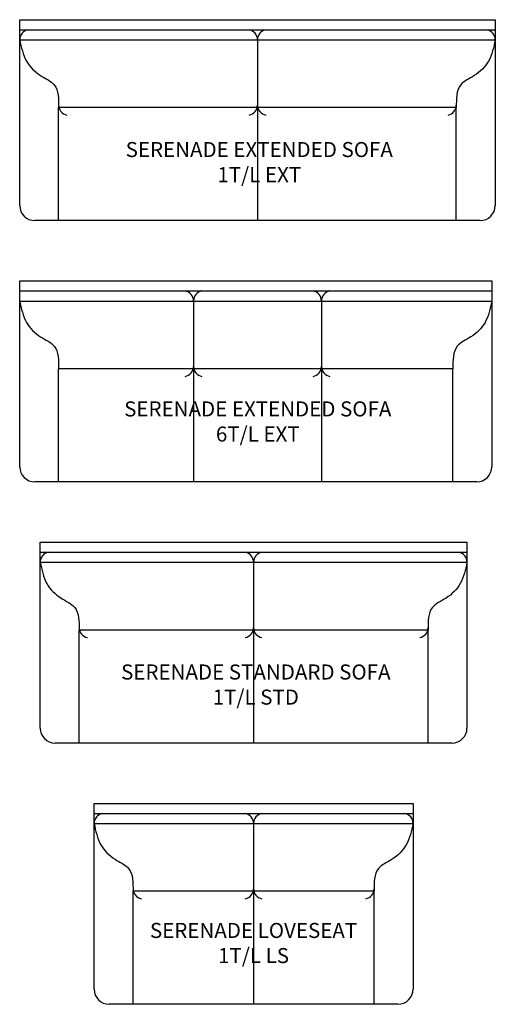
# Model space of a CAD drawing. Units: inches. Extents: x 15 to 110, y 16 to 212.
import ezdxf

# ---------------------------------------------------------------- set-up
doc = ezdxf.new("R2010")
doc.units = ezdxf.units.IN
doc.header["$MEASUREMENT"] = 0
for name, color, linetype in [('Details', 9, 'Continuous'), ('Inside', 1, 'Continuous'), ('Outside', 2, 'Continuous'), ('Text', 4, 'Continuous')]:
    doc.layers.add(name, color=color, linetype=linetype)
doc.styles.add('Kravet Furniture', font='arial.ttf')

# ---------------------------------------------------------------- blocks, each defined once
blk = doc.blocks.new('Serenade Extended Sofa - 1 EXT')
at = {"layer": 'Details'}
for centre, start, end in [((-45.33, -3.98), 100.4484, 180.5852), ((-2.01, -3.98), 359.4148, 79.5516), ((2.01, -3.98), 100.4484, 180.5852), ((45.33, -3.98), 359.4148, 79.5516), ((-37.58, -17.02), 180, 259.5516), ((-2.01, -17.02), 280.4484, 0), ((2.01, -17.02), 180, 259.5516), ((37.58, -17.02), 280.4484, 0)]:
    blk.add_arc(centre, 2.01, start, end, dxfattribs=at)
at = {"layer": 'Inside'}
for p, q in [((-47.34, -2), (47.34, -2)), ((-47.34, -4), (47.34, -4)), ((0, -3.98), (0, -40)), ((-39.59, -40), (-39.59, -17.5)), ((39.53, -17.5), (-39.53, -17.5)), ((39.59, -40), (39.59, -17.5))]:
    blk.add_line(p, q, dxfattribs=at)
for points in [[(-47.34, -4), (-45.99, -8.25), (-43.18, -11.13), (-40.46, -13), (-39.59, -17.5)], [(47.34, -4), (45.99, -8.25), (43.18, -11.13), (40.46, -13), (39.59, -17.5)]]:
    blk.add_spline(points, degree=3, dxfattribs=at)
at = {"layer": 'Outside'}
for p, q in [((-47.34, 0), (47.34, 0)), ((-47.34, -37), (-47.34, 0)), ((47.34, 0), (47.34, -37)), ((-42.59, -40), (-44.34, -40)), ((44.34, -40), (-43.47, -40))]:
    blk.add_line(p, q, dxfattribs=at)
for centre, start, end in [((-44.34, -37), 180, 270), ((44.34, -37), 270, 0)]:
    blk.add_arc(centre, 3, start, end, dxfattribs=at)
at = {"layer": 'Text', "insert": (0.36, -28.74), "char_height": 3, "width": 62.2329, "attachment_point": 5, "style": 'Kravet Furniture'}
blk.add_mtext('SERENADE EXTENDED SOFA\\P1T/L EXT', dxfattribs=at)
blk = doc.blocks.new('Serenade Extended Sofa - 6 EXT')
at = {"layer": 'Details'}
for centre, start, end in [((-14.41, -3.98), 359.4148, 79.5516), ((-10.38, -3.98), 100.4484, 180.5852), ((11.07, -3.98), 359.4148, 79.5516), ((15.1, -3.98), 100.4484, 180.5852), ((-14.41, -17.02), 280.4484, 0), ((-10.38, -17.02), 180, 259.5516), ((11.07, -17.02), 280.4484, 0), ((15.1, -17.02), 180, 259.5516)]:
    blk.add_arc(centre, 2.01, start, end, dxfattribs=at)
at = {"layer": 'Inside'}
for p, q in [((-47, -2), (47, -2)), ((-47, -4), (47, -4)), ((-12.4, -3.98), (-12.4, -40)), ((13.08, -3.98), (13.08, -40)), ((-39.25, -40), (-39.25, -17.5)), ((39.25, -17.5), (-39.19, -17.5)), ((39.25, -40), (39.25, -17.5))]:
    blk.add_line(p, q, dxfattribs=at)
for points in [[(-47, -4), (-45.65, -8.25), (-42.84, -11.13), (-40.12, -13), (-39.25, -17.5)], [(47, -4), (45.65, -8.25), (42.84, -11.13), (40.12, -13), (39.25, -17.5)]]:
    blk.add_spline(points, degree=3, dxfattribs=at)
at = {"layer": 'Outside'}
for p, q in [((-47, 0), (47, 0)), ((-47, -37), (-47, 0)), ((47, 0), (47, -37)), ((-42.25, -40), (-44, -40)), ((42.25, -40), (-43.12, -40)), ((44, -40), (42.25, -40))]:
    blk.add_line(p, q, dxfattribs=at)
for centre, start, end in [((-44, -37), 180, 270), ((44, -37), 270, 0)]:
    blk.add_arc(centre, 3, start, end, dxfattribs=at)
at = {"layer": 'Text', "insert": (0.4, -28.37), "char_height": 3, "width": 64.8012, "attachment_point": 5, "style": 'Kravet Furniture'}
blk.add_mtext('SERENADE EXTENDED SOFA\\P6T/L EXT', dxfattribs=at)
blk = doc.blocks.new('Serenade Loveseat - 1 LS')
at = {"layer": 'Details'}
for centre, start, end in [((-29.74, -3.98), 100.4484, 180.5852), ((-2.01, -3.98), 359.4148, 79.5516), ((2.01, -3.98), 100.4484, 180.5852), ((29.74, -3.98), 359.4148, 79.5516), ((-21.98, -17.02), 180, 259.5516), ((-2.01, -17.02), 280.4484, 0), ((2.01, -17.02), 180, 259.5516), ((21.98, -17.02), 280.4484, 0)]:
    blk.add_arc(centre, 2.01, start, end, dxfattribs=at)
at = {"layer": 'Inside'}
for p, q in [((-31.75, -2), (31.75, -2)), ((-31.75, -4), (31.75, -4)), ((0, -3.98), (0, -40)), ((-24, -40), (-24, -17.5)), ((24.05, -17.5), (-23.98, -17.5)), ((24, -40), (24, -17.5))]:
    blk.add_line(p, q, dxfattribs=at)
for points in [[(-31.75, -4), (-30.4, -8.25), (-27.59, -11.13), (-24.87, -13), (-24, -17.5)], [(31.75, -4), (30.4, -8.25), (27.59, -11.13), (24.87, -13), (24, -17.5)]]:
    blk.add_spline(points, degree=3, dxfattribs=at)
at = {"layer": 'Outside'}
for p, q in [((-31.75, 0), (31.75, 0)), ((-31.75, -37), (-31.75, 0)), ((31.75, 0), (31.75, -37)), ((-27, -40), (-28.75, -40)), ((27, -40), (-27.88, -40)), ((28.75, -40), (27, -40))]:
    blk.add_line(p, q, dxfattribs=at)
for centre, start, end in [((-28.75, -37), 180, 270), ((28.75, -37), 270, 0)]:
    blk.add_arc(centre, 3, start, end, dxfattribs=at)
at = {"layer": 'Text', "insert": (0, -28.19), "char_height": 3, "width": 57.5, "attachment_point": 5, "style": 'Kravet Furniture'}
blk.add_mtext('SERENADE LOVESEAT\\P1T/L LS', dxfattribs=at)
blk = doc.blocks.new('Serenade Standard Sofa - 1 STD')
at = {"layer": 'Details'}
for centre, start, end in [((-40.49, -3.98), 100.4484, 180.5852), ((-2.01, -3.98), 359.4148, 79.5516), ((2.01, -3.98), 100.4484, 180.5852), ((40.49, -3.98), 359.4148, 79.5516), ((-32.73, -17.02), 180, 259.5516), ((-2.01, -17.02), 280.4484, 0), ((2.01, -17.02), 180, 259.5516), ((32.73, -17.02), 280.4484, 0)]:
    blk.add_arc(centre, 2.01, start, end, dxfattribs=at)
at = {"layer": 'Inside'}
for p, q in [((-42.5, -2), (42.5, -2)), ((-42.5, -4), (42.5, -4)), ((0, -3.98), (0, -40)), ((-34.75, -40), (-34.75, -17.5)), ((34.75, -17.5), (-34.75, -17.5)), ((34.75, -40), (34.75, -17.5))]:
    blk.add_line(p, q, dxfattribs=at)
for points in [[(-42.5, -4), (-41.15, -8.25), (-38.34, -11.13), (-35.62, -13), (-34.75, -17.5)], [(42.5, -4), (41.15, -8.25), (38.34, -11.13), (35.62, -13), (34.75, -17.5)]]:
    blk.add_spline(points, degree=3, dxfattribs=at)
at = {"layer": 'Outside'}
for p, q in [((-42.5, 0), (42.5, 0)), ((-42.5, -37), (-42.5, 0)), ((42.5, 0), (42.5, -37)), ((-37.75, -40), (-39.5, -40)), ((37.75, -40), (-38.62, -40)), ((39.5, -40), (37.75, -40))]:
    blk.add_line(p, q, dxfattribs=at)
for centre, start, end in [((-39.5, -37), 180, 270), ((39.5, -37), 270, 0)]:
    blk.add_arc(centre, 3, start, end, dxfattribs=at)
at = {"layer": 'Text', "insert": (0.45, -28.74), "char_height": 3, "width": 62.4598, "attachment_point": 5, "style": 'Kravet Furniture'}
blk.add_mtext('SERENADE STANDARD SOFA\\P1T/L STD', dxfattribs=at)

msp = doc.modelspace()

# ---------------------------------------------------------------- block references
for name, p in [('Serenade Extended Sofa - 1 EXT', (62.84, 212.28)), ('Serenade Extended Sofa - 6 EXT', (62.5, 160.28)), ('Serenade Standard Sofa - 1 STD', (62.06, 108.28)), ('Serenade Loveseat - 1 LS', (62.06, 56.28))]:
    msp.add_blockref(name, p)

doc.saveas('drawing.dxf')
